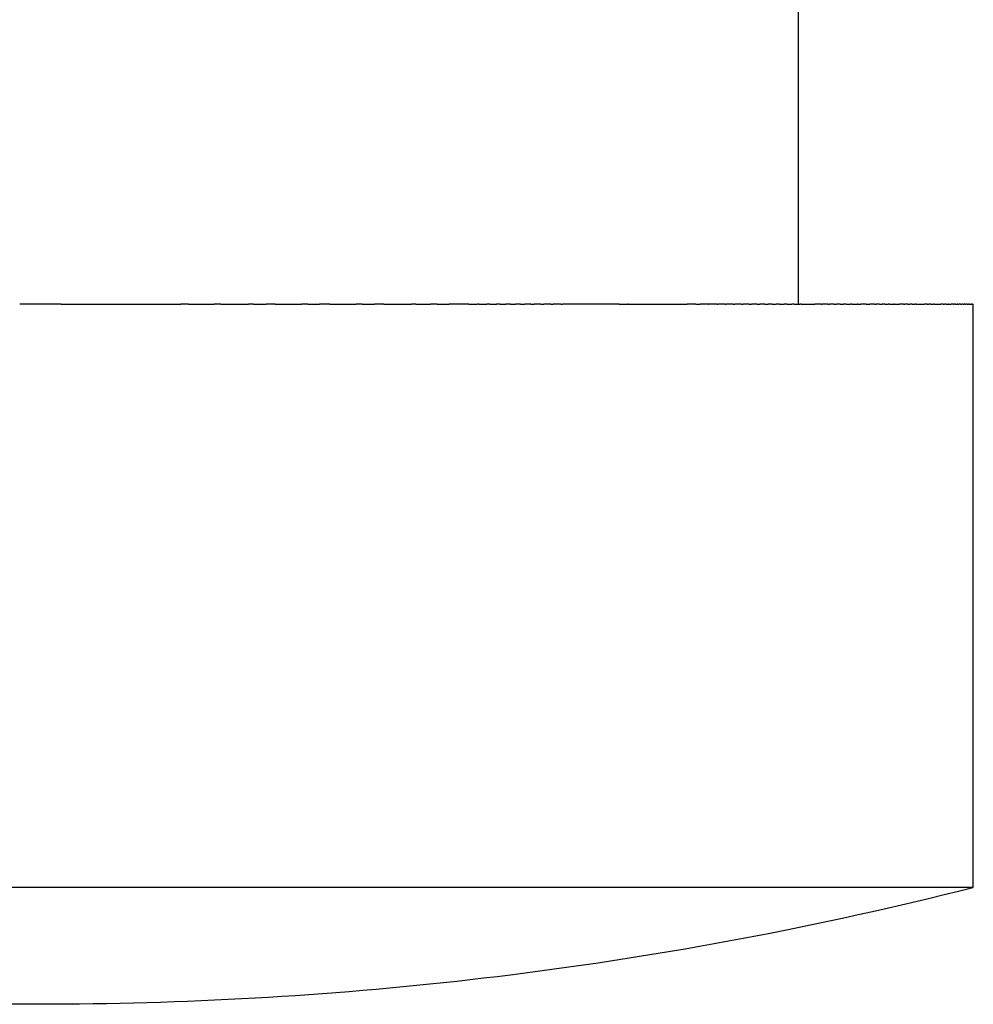
# Model space of a CAD drawing. Units: inches. Extents: x 97.3 to 113.3, y 111 to 186.1.
# Drawn here: x 105.1 to 113.3, y 111 to 119.4 of the extents above; entities that cross this region are included whole.
import ezdxf

# ---------------------------------------------------------------- set-up
doc = ezdxf.new("R2010")
doc.units = ezdxf.units.IN
doc.header["$MEASUREMENT"] = 0

# ---------------------------------------------------------------- blocks, each defined once
blk = doc.blocks.new('block 2')
at = {"color": 179, "lineweight": 25, "true_color": 0x1c1c1b}
blk.add_open_spline([(111.8042, 116.9883), (111.8042, 118.655), (111.8042, 120.3216), (111.8042, 121.9883)], degree=3, dxfattribs=at)
blk = doc.blocks.new('block 4')
at = {"color": 179, "lineweight": 25, "true_color": 0x1c1c1b}
blk.add_open_spline([(113.3042, 111.9883), (113.3042, 113.655), (113.3042, 115.3216), (113.3042, 116.9883)], degree=3, dxfattribs=at)
blk = doc.blocks.new('block 6')
at = {"color": 179, "lineweight": 25, "true_color": 0x1c1c1b}
blk.add_open_spline([(105.3042, 110.9883), (105.1922, 110.9883), (105.0801, 110.9889), (104.9681, 110.99), (103.7317, 111.0028), (102.5, 111.0859), (101.273, 111.2393)], degree=3, knots=[0, 0, 0, 0, 1, 1, 1, 2, 2, 2, 2], dxfattribs=at)
blk = doc.blocks.new('block 7')
at = {"color": 179, "lineweight": 25, "true_color": 0x1c1c1b}
blk.add_open_spline([(109.3353, 111.2393), (108.1083, 111.0859), (106.8766, 111.0028), (105.6402, 110.99), (105.5282, 110.9889), (105.4162, 110.9883), (105.3042, 110.9883)], degree=3, knots=[0, 0, 0, 0, 1, 1, 1, 2, 2, 2, 2], dxfattribs=at)
blk = doc.blocks.new('block 9')
at = {"color": 179, "lineweight": 25, "true_color": 0x1c1c1b}
blk.add_open_spline([(113.3005, 111.9874), (111.9943, 111.6558), (110.6725, 111.4064), (109.3353, 111.2393)], degree=3, dxfattribs=at)
blk = doc.blocks.new('block 12')
at = {"color": 179, "lineweight": 25, "true_color": 0x1c1c1b}
blk.add_open_spline([(113.2978, 116.9883), (113.2996, 116.9883), (113.3014, 116.9883), (113.3032, 116.9883)], degree=3, dxfattribs=at)
blk = doc.blocks.new('block 13')
at = {"color": 179, "lineweight": 25, "true_color": 0x1c1c1b}
blk.add_open_spline([(113.2917, 116.9883), (113.2923, 116.9883), (113.2929, 116.9883), (113.2935, 116.9883)], degree=3, dxfattribs=at)
blk = doc.blocks.new('block 14')
at = {"color": 179, "lineweight": 25, "true_color": 0x1c1c1b}
blk.add_open_spline([(113.2718, 116.9883), (113.2774, 116.9883), (113.283, 116.9883), (113.2886, 116.9883)], degree=3, dxfattribs=at)
blk = doc.blocks.new('block 15')
at = {"color": 179, "lineweight": 25, "true_color": 0x1c1c1b}
blk.add_open_spline([(113.263, 116.9883), (113.2651, 116.9883), (113.2671, 116.9883), (113.2691, 116.9883)], degree=3, dxfattribs=at)
blk = doc.blocks.new('block 16')
at = {"color": 179, "lineweight": 25, "true_color": 0x1c1c1b}
blk.add_open_spline([(113.2475, 116.9883), (113.2505, 116.9883), (113.2535, 116.9883), (113.2565, 116.9883)], degree=3, dxfattribs=at)
blk = doc.blocks.new('block 17')
at = {"color": 179, "lineweight": 25, "true_color": 0x1c1c1b}
blk.add_open_spline([(113.2302, 116.9883), (113.2321, 116.9883), (113.2341, 116.9883), (113.236, 116.9883)], degree=3, dxfattribs=at)
blk = doc.blocks.new('block 18')
at = {"color": 179, "lineweight": 25, "true_color": 0x1c1c1b}
blk.add_open_spline([(113.217, 116.9883), (113.2198, 116.9883), (113.2226, 116.9883), (113.2255, 116.9883)], degree=3, dxfattribs=at)
blk = doc.blocks.new('block 19')
at = {"color": 179, "lineweight": 25, "true_color": 0x1c1c1b}
blk.add_open_spline([(113.1948, 116.9883), (113.1989, 116.9883), (113.203, 116.9883), (113.2071, 116.9883)], degree=3, dxfattribs=at)
blk = doc.blocks.new('block 20')
at = {"color": 179, "lineweight": 25, "true_color": 0x1c1c1b}
blk.add_open_spline([(113.1706, 116.9883), (113.1733, 116.9883), (113.176, 116.9883), (113.1787, 116.9883)], degree=3, dxfattribs=at)
blk = doc.blocks.new('block 21')
at = {"color": 179, "lineweight": 25, "true_color": 0x1c1c1b}
blk.add_open_spline([(113.1528, 116.9883), (113.1568, 116.9883), (113.1608, 116.9883), (113.1648, 116.9883)], degree=3, dxfattribs=at)
blk = doc.blocks.new('block 22')
at = {"color": 179, "lineweight": 25, "true_color": 0x1c1c1b}
blk.add_open_spline([(113.1339, 116.9883), (113.1362, 116.9883), (113.1385, 116.9883), (113.1408, 116.9883)], degree=3, dxfattribs=at)
blk = doc.blocks.new('block 23')
at = {"color": 179, "lineweight": 25, "true_color": 0x1c1c1b}
blk.add_open_spline([(113.0925, 116.9883), (113.1, 116.9883), (113.1075, 116.9883), (113.115, 116.9883)], degree=3, dxfattribs=at)
blk = doc.blocks.new('block 24')
at = {"color": 179, "lineweight": 25, "true_color": 0x1c1c1b}
blk.add_open_spline([(113.07, 116.9883), (113.0758, 116.9883), (113.0816, 116.9883), (113.0874, 116.9883)], degree=3, dxfattribs=at)
blk = doc.blocks.new('block 25')
at = {"color": 179, "lineweight": 25, "true_color": 0x1c1c1b}
blk.add_open_spline([(113.0463, 116.9883), (113.0502, 116.9883), (113.0541, 116.9883), (113.058, 116.9883)], degree=3, dxfattribs=at)
blk = doc.blocks.new('block 26')
at = {"color": 179, "lineweight": 25, "true_color": 0x1c1c1b}
blk.add_open_spline([(112.968, 116.9883), (112.9876, 116.9883), (113.0072, 116.9883), (113.0268, 116.9883)], degree=3, dxfattribs=at)
blk = doc.blocks.new('block 27')
at = {"color": 179, "lineweight": 25, "true_color": 0x1c1c1b}
blk.add_open_spline([(112.9395, 116.9883), (112.9461, 116.9883), (112.9527, 116.9883), (112.9592, 116.9883)], degree=3, dxfattribs=at)
blk = doc.blocks.new('block 28')
at = {"color": 179, "lineweight": 25, "true_color": 0x1c1c1b}
blk.add_open_spline([(112.9098, 116.9883), (112.9141, 116.9883), (112.9185, 116.9883), (112.9229, 116.9883)], degree=3, dxfattribs=at)
blk = doc.blocks.new('block 29')
at = {"color": 179, "lineweight": 25, "true_color": 0x1c1c1b}
blk.add_open_spline([(112.8131, 116.9883), (112.837, 116.9883), (112.8609, 116.9883), (112.8848, 116.9883)], degree=3, dxfattribs=at)
blk = doc.blocks.new('block 30')
at = {"color": 179, "lineweight": 25, "true_color": 0x1c1c1b}
blk.add_open_spline([(112.7784, 116.9883), (112.7868, 116.9883), (112.7953, 116.9883), (112.8037, 116.9883)], degree=3, dxfattribs=at)
blk = doc.blocks.new('block 31')
at = {"color": 179, "lineweight": 25, "true_color": 0x1c1c1b}
blk.add_open_spline([(112.7425, 116.9883), (112.7486, 116.9883), (112.7547, 116.9883), (112.7608, 116.9883)], degree=3, dxfattribs=at)
blk = doc.blocks.new('block 32')
at = {"color": 179, "lineweight": 25, "true_color": 0x1c1c1b}
blk.add_open_spline([(112.7053, 116.9883), (112.7089, 116.9883), (112.7126, 116.9883), (112.7162, 116.9883)], degree=3, dxfattribs=at)
blk = doc.blocks.new('block 33')
at = {"color": 179, "lineweight": 25, "true_color": 0x1c1c1b}
blk.add_open_spline([(112.6272, 116.9883), (112.6416, 116.9883), (112.6559, 116.9883), (112.6702, 116.9883)], degree=3, dxfattribs=at)
blk = doc.blocks.new('block 34')
at = {"color": 179, "lineweight": 25, "true_color": 0x1c1c1b}
blk.add_open_spline([(112.5864, 116.9883), (112.5984, 116.9883), (112.6105, 116.9883), (112.6226, 116.9883)], degree=3, dxfattribs=at)
blk = doc.blocks.new('block 35')
at = {"color": 179, "lineweight": 25, "true_color": 0x1c1c1b}
blk.add_open_spline([(112.5442, 116.9883), (112.554, 116.9883), (112.5637, 116.9883), (112.5735, 116.9883)], degree=3, dxfattribs=at)
blk = doc.blocks.new('block 36')
at = {"color": 179, "lineweight": 25, "true_color": 0x1c1c1b}
blk.add_open_spline([(112.5009, 116.9883), (112.5082, 116.9883), (112.5156, 116.9883), (112.523, 116.9883)], degree=3, dxfattribs=at)
blk = doc.blocks.new('block 37')
at = {"color": 179, "lineweight": 25, "true_color": 0x1c1c1b}
blk.add_open_spline([(112.4563, 116.9883), (112.4612, 116.9883), (112.4661, 116.9883), (112.471, 116.9883)], degree=3, dxfattribs=at)
blk = doc.blocks.new('block 38')
at = {"color": 179, "lineweight": 25, "true_color": 0x1c1c1b}
blk.add_open_spline([(112.3867, 116.9883), (112.397, 116.9883), (112.4074, 116.9883), (112.4177, 116.9883)], degree=3, dxfattribs=at)
blk = doc.blocks.new('block 39')
at = {"color": 179, "lineweight": 25, "true_color": 0x1c1c1b}
blk.add_open_spline([(112.3151, 116.9883), (112.3231, 116.9883), (112.3311, 116.9883), (112.339, 116.9883)], degree=3, dxfattribs=at)
blk = doc.blocks.new('block 40')
at = {"color": 179, "lineweight": 25, "true_color": 0x1c1c1b}
blk.add_open_spline([(112.2656, 116.9883), (112.2794, 116.9883), (112.2932, 116.9883), (112.307, 116.9883)], degree=3, dxfattribs=at)
blk = doc.blocks.new('block 41')
at = {"color": 179, "lineweight": 25, "true_color": 0x1c1c1b}
blk.add_open_spline([(112.2149, 116.9883), (112.2265, 116.9883), (112.2381, 116.9883), (112.2497, 116.9883)], degree=3, dxfattribs=at)
blk = doc.blocks.new('block 42')
at = {"color": 179, "lineweight": 25, "true_color": 0x1c1c1b}
blk.add_open_spline([(112.163, 116.9883), (112.1724, 116.9883), (112.1817, 116.9883), (112.1911, 116.9883)], degree=3, dxfattribs=at)
blk = doc.blocks.new('block 43')
at = {"color": 179, "lineweight": 25, "true_color": 0x1c1c1b}
blk.add_open_spline([(112.1099, 116.9883), (112.117, 116.9883), (112.1242, 116.9883), (112.1313, 116.9883)], degree=3, dxfattribs=at)
blk = doc.blocks.new('block 44')
at = {"color": 179, "lineweight": 25, "true_color": 0x1c1c1b}
blk.add_open_spline([(112.0556, 116.9883), (112.0605, 116.9883), (112.0654, 116.9883), (112.0703, 116.9883)], degree=3, dxfattribs=at)
blk = doc.blocks.new('block 45')
at = {"color": 179, "lineweight": 25, "true_color": 0x1c1c1b}
blk.add_open_spline([(112.0001, 116.9883), (112.0028, 116.9883), (112.0055, 116.9883), (112.0082, 116.9883)], degree=3, dxfattribs=at)
blk = doc.blocks.new('block 46')
at = {"color": 179, "lineweight": 25, "true_color": 0x1c1c1b}
blk.add_open_spline([(111.8267, 116.9883), (111.8661, 116.9883), (111.9056, 116.9883), (111.945, 116.9883)], degree=3, dxfattribs=at)
blk = doc.blocks.new('block 47')
at = {"color": 179, "lineweight": 25, "true_color": 0x1c1c1b}
blk.add_open_spline([(111.7666, 116.9883), (111.7828, 116.9883), (111.7991, 116.9883), (111.8153, 116.9883)], degree=3, dxfattribs=at)
blk = doc.blocks.new('block 48')
at = {"color": 179, "lineweight": 25, "true_color": 0x1c1c1b}
blk.add_open_spline([(111.7054, 116.9883), (111.7199, 116.9883), (111.7344, 116.9883), (111.749, 116.9883)], degree=3, dxfattribs=at)
blk = doc.blocks.new('block 49')
at = {"color": 179, "lineweight": 25, "true_color": 0x1c1c1b}
blk.add_open_spline([(111.643, 116.9883), (111.6559, 116.9883), (111.6687, 116.9883), (111.6816, 116.9883)], degree=3, dxfattribs=at)
blk = doc.blocks.new('block 50')
at = {"color": 179, "lineweight": 25, "true_color": 0x1c1c1b}
blk.add_open_spline([(111.5795, 116.9883), (111.5908, 116.9883), (111.6021, 116.9883), (111.6133, 116.9883)], degree=3, dxfattribs=at)
blk = doc.blocks.new('block 51')
at = {"color": 179, "lineweight": 25, "true_color": 0x1c1c1b}
blk.add_open_spline([(111.515, 116.9883), (111.5247, 116.9883), (111.5344, 116.9883), (111.5442, 116.9883)], degree=3, dxfattribs=at)
blk = doc.blocks.new('block 52')
at = {"color": 179, "lineweight": 25, "true_color": 0x1c1c1b}
blk.add_open_spline([(111.4494, 116.9883), (111.4576, 116.9883), (111.4659, 116.9883), (111.4741, 116.9883)], degree=3, dxfattribs=at)
blk = doc.blocks.new('block 53')
at = {"color": 179, "lineweight": 25, "true_color": 0x1c1c1b}
blk.add_open_spline([(111.3827, 116.9883), (111.3895, 116.9883), (111.3964, 116.9883), (111.4032, 116.9883)], degree=3, dxfattribs=at)
blk = doc.blocks.new('block 54')
at = {"color": 179, "lineweight": 25, "true_color": 0x1c1c1b}
blk.add_open_spline([(111.3149, 116.9883), (111.3205, 116.9883), (111.326, 116.9883), (111.3316, 116.9883)], degree=3, dxfattribs=at)
blk = doc.blocks.new('block 55')
at = {"color": 179, "lineweight": 25, "true_color": 0x1c1c1b}
blk.add_open_spline([(111.2461, 116.9883), (111.2505, 116.9883), (111.2548, 116.9883), (111.2591, 116.9883)], degree=3, dxfattribs=at)
blk = doc.blocks.new('block 56')
at = {"color": 179, "lineweight": 25, "true_color": 0x1c1c1b}
blk.add_open_spline([(111.1763, 116.9883), (111.1796, 116.9883), (111.1828, 116.9883), (111.186, 116.9883)], degree=3, dxfattribs=at)
blk = doc.blocks.new('block 57')
at = {"color": 179, "lineweight": 25, "true_color": 0x1c1c1b}
blk.add_open_spline([(111.1055, 116.9883), (111.1077, 116.9883), (111.1099, 116.9883), (111.1121, 116.9883)], degree=3, dxfattribs=at)
blk = doc.blocks.new('block 58')
at = {"color": 179, "lineweight": 25, "true_color": 0x1c1c1b}
blk.add_open_spline([(111.0338, 116.9883), (111.035, 116.9883), (111.0363, 116.9883), (111.0376, 116.9883)], degree=3, dxfattribs=at)
blk = doc.blocks.new('block 59')
at = {"color": 179, "lineweight": 25, "true_color": 0x1c1c1b}
blk.add_open_spline([(110.9239, 116.9883), (110.9368, 116.9883), (110.9496, 116.9883), (110.9625, 116.9883)], degree=3, dxfattribs=at)
blk = doc.blocks.new('block 60')
at = {"color": 179, "lineweight": 25, "true_color": 0x1c1c1b}
blk.add_open_spline([(110.3466, 116.9883), (110.5143, 116.9883), (110.682, 116.9883), (110.8497, 116.9883)], degree=3, dxfattribs=at)
blk = doc.blocks.new('block 61')
at = {"color": 179, "lineweight": 25, "true_color": 0x1c1c1b}
blk.add_open_spline([(110.266, 116.9883), (110.2916, 116.9883), (110.3173, 116.9883), (110.3429, 116.9883)], degree=3, dxfattribs=at)
blk = doc.blocks.new('block 62')
at = {"color": 179, "lineweight": 25, "true_color": 0x1c1c1b}
blk.add_open_spline([(109.7673, 116.9883), (109.7723, 116.9883), (109.7774, 116.9883), (109.7825, 116.9883)], degree=3, dxfattribs=at)
blk = doc.blocks.new('block 63')
at = {"color": 179, "lineweight": 25, "true_color": 0x1c1c1b}
blk.add_open_spline([(109.6818, 116.9883), (109.6884, 116.9883), (109.695, 116.9883), (109.7016, 116.9883)], degree=3, dxfattribs=at)
blk = doc.blocks.new('block 64')
at = {"color": 179, "lineweight": 25, "true_color": 0x1c1c1b}
blk.add_open_spline([(109.5958, 116.9883), (109.6041, 116.9883), (109.6124, 116.9883), (109.6206, 116.9883)], degree=3, dxfattribs=at)
blk = doc.blocks.new('block 65')
at = {"color": 179, "lineweight": 25, "true_color": 0x1c1c1b}
blk.add_open_spline([(109.5092, 116.9883), (109.5193, 116.9883), (109.5294, 116.9883), (109.5396, 116.9883)], degree=3, dxfattribs=at)
blk = doc.blocks.new('block 66')
at = {"color": 179, "lineweight": 25, "true_color": 0x1c1c1b}
blk.add_open_spline([(109.422, 116.9883), (109.4341, 116.9883), (109.4463, 116.9883), (109.4585, 116.9883)], degree=3, dxfattribs=at)
blk = doc.blocks.new('block 67')
at = {"color": 179, "lineweight": 25, "true_color": 0x1c1c1b}
blk.add_open_spline([(109.3342, 116.9883), (109.3486, 116.9883), (109.363, 116.9883), (109.3773, 116.9883)], degree=3, dxfattribs=at)
blk = doc.blocks.new('block 68')
at = {"color": 179, "lineweight": 25, "true_color": 0x1c1c1b}
blk.add_open_spline([(109.246, 116.9883), (109.2627, 116.9883), (109.2794, 116.9883), (109.2961, 116.9883)], degree=3, dxfattribs=at)
blk = doc.blocks.new('block 69')
at = {"color": 179, "lineweight": 25, "true_color": 0x1c1c1b}
blk.add_open_spline([(109.1573, 116.9883), (109.1765, 116.9883), (109.1957, 116.9883), (109.2149, 116.9883)], degree=3, dxfattribs=at)
blk = doc.blocks.new('block 70')
at = {"color": 179, "lineweight": 25, "true_color": 0x1c1c1b}
blk.add_open_spline([(109.0681, 116.9883), (109.09, 116.9883), (109.1119, 116.9883), (109.1338, 116.9883)], degree=3, dxfattribs=at)
blk = doc.blocks.new('block 71')
at = {"color": 179, "lineweight": 25, "true_color": 0x1c1c1b}
blk.add_open_spline([(108.9785, 116.9883), (109.0032, 116.9883), (109.0279, 116.9883), (109.0527, 116.9883)], degree=3, dxfattribs=at)
blk = doc.blocks.new('block 72')
at = {"color": 179, "lineweight": 25, "true_color": 0x1c1c1b}
blk.add_open_spline([(108.7073, 116.9883), (108.7415, 116.9883), (108.7756, 116.9883), (108.8098, 116.9883)], degree=3, dxfattribs=at)
blk = doc.blocks.new('block 73')
at = {"color": 179, "lineweight": 25, "true_color": 0x1c1c1b}
blk.add_open_spline([(108.5248, 116.9883), (108.566, 116.9883), (108.6072, 116.9883), (108.6485, 116.9883)], degree=3, dxfattribs=at)
blk = doc.blocks.new('block 74')
at = {"color": 179, "lineweight": 25, "true_color": 0x1c1c1b}
blk.add_open_spline([(108.2489, 116.9883), (108.3285, 116.9883), (108.4082, 116.9883), (108.4878, 116.9883)], degree=3, dxfattribs=at)
blk = doc.blocks.new('block 75')
at = {"color": 179, "lineweight": 25, "true_color": 0x1c1c1b}
blk.add_open_spline([(108.0639, 116.9883), (108.0989, 116.9883), (108.1339, 116.9883), (108.1689, 116.9883)], degree=3, dxfattribs=at)
blk = doc.blocks.new('block 76')
at = {"color": 179, "lineweight": 25, "true_color": 0x1c1c1b}
blk.add_open_spline([(107.7851, 116.9883), (107.8604, 116.9883), (107.9356, 116.9883), (108.0109, 116.9883)], degree=3, dxfattribs=at)
blk = doc.blocks.new('block 77')
at = {"color": 179, "lineweight": 25, "true_color": 0x1c1c1b}
blk.add_open_spline([(107.5987, 116.9883), (107.632, 116.9883), (107.6652, 116.9883), (107.6985, 116.9883)], degree=3, dxfattribs=at)
blk = doc.blocks.new('block 78')
at = {"color": 179, "lineweight": 25, "true_color": 0x1c1c1b}
blk.add_open_spline([(107.3188, 116.9883), (107.3939, 116.9883), (107.469, 116.9883), (107.5442, 116.9883)], degree=3, dxfattribs=at)
blk = doc.blocks.new('block 79')
at = {"color": 179, "lineweight": 25, "true_color": 0x1c1c1b}
blk.add_open_spline([(107.1322, 116.9883), (107.1681, 116.9883), (107.204, 116.9883), (107.2399, 116.9883)], degree=3, dxfattribs=at)
blk = doc.blocks.new('block 80')
at = {"color": 179, "lineweight": 25, "true_color": 0x1c1c1b}
blk.add_open_spline([(106.8528, 116.9883), (106.9319, 116.9883), (107.011, 116.9883), (107.09, 116.9883)], degree=3, dxfattribs=at)
blk = doc.blocks.new('block 81')
at = {"color": 179, "lineweight": 25, "true_color": 0x1c1c1b}
blk.add_open_spline([(106.5744, 116.9883), (106.6481, 116.9883), (106.7217, 116.9883), (106.7953, 116.9883)], degree=3, dxfattribs=at)
blk = doc.blocks.new('block 82')
at = {"color": 179, "lineweight": 25, "true_color": 0x1c1c1b}
blk.add_open_spline([(105.4817, 116.9883), (105.8236, 116.9883), (106.1655, 116.9883), (106.5074, 116.9883)], degree=3, dxfattribs=at)
blk = doc.blocks.new('block 154')
at = {"color": 179, "lineweight": 25, "true_color": 0x1c1c1b}
blk.add_open_spline([(113.3003, 111.9883), (113.3012, 111.9883), (113.3022, 111.9883), (113.3032, 111.9883)], degree=3, dxfattribs=at)
blk = doc.blocks.new('block 226')
at = {"color": 179, "lineweight": 25, "true_color": 0x1c1c1b}
blk.add_open_spline([(105.4817, 116.9883), (105.3634, 116.9883), (105.245, 116.9883), (105.1266, 116.9883)], degree=3, dxfattribs=at)
blk = doc.blocks.new('block 227')
at = {"color": 179, "lineweight": 25, "true_color": 0x1c1c1b}
blk.add_open_spline([(106.5744, 116.9883), (106.5521, 116.9883), (106.5297, 116.9883), (106.5074, 116.9883)], degree=3, dxfattribs=at)
blk = doc.blocks.new('block 228')
at = {"color": 179, "lineweight": 25, "true_color": 0x1c1c1b}
blk.add_open_spline([(106.8528, 116.9883), (106.8336, 116.9883), (106.8144, 116.9883), (106.7953, 116.9883)], degree=3, dxfattribs=at)
blk = doc.blocks.new('block 229')
at = {"color": 179, "lineweight": 25, "true_color": 0x1c1c1b}
blk.add_open_spline([(107.1322, 116.9883), (107.1182, 116.9883), (107.1041, 116.9883), (107.09, 116.9883)], degree=3, dxfattribs=at)
blk = doc.blocks.new('block 230')
at = {"color": 179, "lineweight": 25, "true_color": 0x1c1c1b}
blk.add_open_spline([(107.3188, 116.9883), (107.2925, 116.9883), (107.2662, 116.9883), (107.2399, 116.9883)], degree=3, dxfattribs=at)
blk = doc.blocks.new('block 231')
at = {"color": 179, "lineweight": 25, "true_color": 0x1c1c1b}
blk.add_open_spline([(107.5987, 116.9883), (107.5805, 116.9883), (107.5623, 116.9883), (107.5442, 116.9883)], degree=3, dxfattribs=at)
blk = doc.blocks.new('block 232')
at = {"color": 179, "lineweight": 25, "true_color": 0x1c1c1b}
blk.add_open_spline([(107.7851, 116.9883), (107.7562, 116.9883), (107.7273, 116.9883), (107.6985, 116.9883)], degree=3, dxfattribs=at)
blk = doc.blocks.new('block 233')
at = {"color": 179, "lineweight": 25, "true_color": 0x1c1c1b}
blk.add_open_spline([(108.0639, 116.9883), (108.0462, 116.9883), (108.0286, 116.9883), (108.0109, 116.9883)], degree=3, dxfattribs=at)
blk = doc.blocks.new('block 234')
at = {"color": 179, "lineweight": 25, "true_color": 0x1c1c1b}
blk.add_open_spline([(108.2489, 116.9883), (108.2222, 116.9883), (108.1956, 116.9883), (108.1689, 116.9883)], degree=3, dxfattribs=at)
blk = doc.blocks.new('block 235')
at = {"color": 179, "lineweight": 25, "true_color": 0x1c1c1b}
blk.add_open_spline([(108.5248, 116.9883), (108.5125, 116.9883), (108.5001, 116.9883), (108.4878, 116.9883)], degree=3, dxfattribs=at)
blk = doc.blocks.new('block 236')
at = {"color": 179, "lineweight": 25, "true_color": 0x1c1c1b}
blk.add_open_spline([(108.7073, 116.9883), (108.6877, 116.9883), (108.6681, 116.9883), (108.6485, 116.9883)], degree=3, dxfattribs=at)
blk = doc.blocks.new('block 237')
at = {"color": 179, "lineweight": 25, "true_color": 0x1c1c1b}
blk.add_open_spline([(108.9785, 116.9883), (108.9223, 116.9883), (108.866, 116.9883), (108.8098, 116.9883)], degree=3, dxfattribs=at)
blk = doc.blocks.new('block 238')
at = {"color": 179, "lineweight": 25, "true_color": 0x1c1c1b}
blk.add_open_spline([(109.0681, 116.9883), (109.063, 116.9883), (109.0578, 116.9883), (109.0527, 116.9883)], degree=3, dxfattribs=at)
blk = doc.blocks.new('block 239')
at = {"color": 179, "lineweight": 25, "true_color": 0x1c1c1b}
blk.add_open_spline([(109.1573, 116.9883), (109.1495, 116.9883), (109.1416, 116.9883), (109.1338, 116.9883)], degree=3, dxfattribs=at)
blk = doc.blocks.new('block 240')
at = {"color": 179, "lineweight": 25, "true_color": 0x1c1c1b}
blk.add_open_spline([(109.246, 116.9883), (109.2357, 116.9883), (109.2253, 116.9883), (109.2149, 116.9883)], degree=3, dxfattribs=at)
blk = doc.blocks.new('block 241')
at = {"color": 179, "lineweight": 25, "true_color": 0x1c1c1b}
blk.add_open_spline([(109.3342, 116.9883), (109.3215, 116.9883), (109.3088, 116.9883), (109.2961, 116.9883)], degree=3, dxfattribs=at)
blk = doc.blocks.new('block 242')
at = {"color": 179, "lineweight": 25, "true_color": 0x1c1c1b}
blk.add_open_spline([(109.422, 116.9883), (109.4071, 116.9883), (109.3922, 116.9883), (109.3773, 116.9883)], degree=3, dxfattribs=at)
blk = doc.blocks.new('block 243')
at = {"color": 179, "lineweight": 25, "true_color": 0x1c1c1b}
blk.add_open_spline([(109.5092, 116.9883), (109.4923, 116.9883), (109.4754, 116.9883), (109.4585, 116.9883)], degree=3, dxfattribs=at)
blk = doc.blocks.new('block 244')
at = {"color": 179, "lineweight": 25, "true_color": 0x1c1c1b}
blk.add_open_spline([(109.5958, 116.9883), (109.5771, 116.9883), (109.5583, 116.9883), (109.5396, 116.9883)], degree=3, dxfattribs=at)
blk = doc.blocks.new('block 245')
at = {"color": 179, "lineweight": 25, "true_color": 0x1c1c1b}
blk.add_open_spline([(109.6818, 116.9883), (109.6614, 116.9883), (109.641, 116.9883), (109.6206, 116.9883)], degree=3, dxfattribs=at)
blk = doc.blocks.new('block 246')
at = {"color": 179, "lineweight": 25, "true_color": 0x1c1c1b}
blk.add_open_spline([(109.7673, 116.9883), (109.7454, 116.9883), (109.7235, 116.9883), (109.7016, 116.9883)], degree=3, dxfattribs=at)
blk = doc.blocks.new('block 247')
at = {"color": 179, "lineweight": 25, "true_color": 0x1c1c1b}
blk.add_open_spline([(110.266, 116.9883), (110.1048, 116.9883), (109.9436, 116.9883), (109.7825, 116.9883)], degree=3, dxfattribs=at)
blk = doc.blocks.new('block 248')
at = {"color": 179, "lineweight": 25, "true_color": 0x1c1c1b}
blk.add_open_spline([(110.3466, 116.9883), (110.3453, 116.9883), (110.3441, 116.9883), (110.3429, 116.9883)], degree=3, dxfattribs=at)
blk = doc.blocks.new('block 249')
at = {"color": 179, "lineweight": 25, "true_color": 0x1c1c1b}
blk.add_open_spline([(110.9239, 116.9883), (110.8992, 116.9883), (110.8744, 116.9883), (110.8497, 116.9883)], degree=3, dxfattribs=at)
blk = doc.blocks.new('block 250')
at = {"color": 179, "lineweight": 25, "true_color": 0x1c1c1b}
blk.add_open_spline([(111.0338, 116.9883), (111.01, 116.9883), (110.9862, 116.9883), (110.9625, 116.9883)], degree=3, dxfattribs=at)
blk = doc.blocks.new('block 251')
at = {"color": 179, "lineweight": 25, "true_color": 0x1c1c1b}
blk.add_open_spline([(111.1055, 116.9883), (111.0829, 116.9883), (111.0603, 116.9883), (111.0376, 116.9883)], degree=3, dxfattribs=at)
blk = doc.blocks.new('block 252')
at = {"color": 179, "lineweight": 25, "true_color": 0x1c1c1b}
blk.add_open_spline([(111.1763, 116.9883), (111.1549, 116.9883), (111.1335, 116.9883), (111.1121, 116.9883)], degree=3, dxfattribs=at)
blk = doc.blocks.new('block 253')
at = {"color": 179, "lineweight": 25, "true_color": 0x1c1c1b}
blk.add_open_spline([(111.2461, 116.9883), (111.2261, 116.9883), (111.206, 116.9883), (111.186, 116.9883)], degree=3, dxfattribs=at)
blk = doc.blocks.new('block 254')
at = {"color": 179, "lineweight": 25, "true_color": 0x1c1c1b}
blk.add_open_spline([(111.3149, 116.9883), (111.2963, 116.9883), (111.2777, 116.9883), (111.2591, 116.9883)], degree=3, dxfattribs=at)
blk = doc.blocks.new('block 255')
at = {"color": 179, "lineweight": 25, "true_color": 0x1c1c1b}
blk.add_open_spline([(111.3827, 116.9883), (111.3656, 116.9883), (111.3486, 116.9883), (111.3316, 116.9883)], degree=3, dxfattribs=at)
blk = doc.blocks.new('block 256')
at = {"color": 179, "lineweight": 25, "true_color": 0x1c1c1b}
blk.add_open_spline([(111.4494, 116.9883), (111.434, 116.9883), (111.4186, 116.9883), (111.4032, 116.9883)], degree=3, dxfattribs=at)
blk = doc.blocks.new('block 257')
at = {"color": 179, "lineweight": 25, "true_color": 0x1c1c1b}
blk.add_open_spline([(111.515, 116.9883), (111.5014, 116.9883), (111.4877, 116.9883), (111.4741, 116.9883)], degree=3, dxfattribs=at)
blk = doc.blocks.new('block 258')
at = {"color": 179, "lineweight": 25, "true_color": 0x1c1c1b}
blk.add_open_spline([(111.5795, 116.9883), (111.5677, 116.9883), (111.556, 116.9883), (111.5442, 116.9883)], degree=3, dxfattribs=at)
blk = doc.blocks.new('block 259')
at = {"color": 179, "lineweight": 25, "true_color": 0x1c1c1b}
blk.add_open_spline([(111.643, 116.9883), (111.6331, 116.9883), (111.6232, 116.9883), (111.6133, 116.9883)], degree=3, dxfattribs=at)
blk = doc.blocks.new('block 260')
at = {"color": 179, "lineweight": 25, "true_color": 0x1c1c1b}
blk.add_open_spline([(111.7054, 116.9883), (111.6974, 116.9883), (111.6895, 116.9883), (111.6816, 116.9883)], degree=3, dxfattribs=at)
blk = doc.blocks.new('block 261')
at = {"color": 179, "lineweight": 25, "true_color": 0x1c1c1b}
blk.add_open_spline([(111.7666, 116.9883), (111.7607, 116.9883), (111.7548, 116.9883), (111.749, 116.9883)], degree=3, dxfattribs=at)
blk = doc.blocks.new('block 262')
at = {"color": 179, "lineweight": 25, "true_color": 0x1c1c1b}
blk.add_open_spline([(111.8267, 116.9883), (111.8229, 116.9883), (111.8191, 116.9883), (111.8153, 116.9883)], degree=3, dxfattribs=at)
blk = doc.blocks.new('block 263')
at = {"color": 179, "lineweight": 25, "true_color": 0x1c1c1b}
blk.add_open_spline([(112.0001, 116.9883), (111.9818, 116.9883), (111.9634, 116.9883), (111.945, 116.9883)], degree=3, dxfattribs=at)
blk = doc.blocks.new('block 264')
at = {"color": 179, "lineweight": 25, "true_color": 0x1c1c1b}
blk.add_open_spline([(112.0556, 116.9883), (112.0398, 116.9883), (112.024, 116.9883), (112.0082, 116.9883)], degree=3, dxfattribs=at)
blk = doc.blocks.new('block 265')
at = {"color": 179, "lineweight": 25, "true_color": 0x1c1c1b}
blk.add_open_spline([(112.1099, 116.9883), (112.0967, 116.9883), (112.0835, 116.9883), (112.0703, 116.9883)], degree=3, dxfattribs=at)
blk = doc.blocks.new('block 266')
at = {"color": 179, "lineweight": 25, "true_color": 0x1c1c1b}
blk.add_open_spline([(112.163, 116.9883), (112.1524, 116.9883), (112.1419, 116.9883), (112.1313, 116.9883)], degree=3, dxfattribs=at)
blk = doc.blocks.new('block 267')
at = {"color": 179, "lineweight": 25, "true_color": 0x1c1c1b}
blk.add_open_spline([(112.2149, 116.9883), (112.207, 116.9883), (112.199, 116.9883), (112.1911, 116.9883)], degree=3, dxfattribs=at)
blk = doc.blocks.new('block 268')
at = {"color": 179, "lineweight": 25, "true_color": 0x1c1c1b}
blk.add_open_spline([(112.2656, 116.9883), (112.2603, 116.9883), (112.255, 116.9883), (112.2497, 116.9883)], degree=3, dxfattribs=at)
blk = doc.blocks.new('block 269')
at = {"color": 179, "lineweight": 25, "true_color": 0x1c1c1b}
blk.add_open_spline([(112.3151, 116.9883), (112.3124, 116.9883), (112.3097, 116.9883), (112.307, 116.9883)], degree=3, dxfattribs=at)
blk = doc.blocks.new('block 270')
at = {"color": 179, "lineweight": 25, "true_color": 0x1c1c1b}
blk.add_open_spline([(112.3867, 116.9883), (112.3708, 116.9883), (112.3549, 116.9883), (112.3391, 116.9883)], degree=3, dxfattribs=at)
blk = doc.blocks.new('block 271')
at = {"color": 179, "lineweight": 25, "true_color": 0x1c1c1b}
blk.add_open_spline([(112.4563, 116.9883), (112.4434, 116.9883), (112.4305, 116.9883), (112.4177, 116.9883)], degree=3, dxfattribs=at)
blk = doc.blocks.new('block 272')
at = {"color": 179, "lineweight": 25, "true_color": 0x1c1c1b}
blk.add_open_spline([(112.5009, 116.9883), (112.4909, 116.9883), (112.481, 116.9883), (112.471, 116.9883)], degree=3, dxfattribs=at)
blk = doc.blocks.new('block 273')
at = {"color": 179, "lineweight": 25, "true_color": 0x1c1c1b}
blk.add_open_spline([(112.5442, 116.9883), (112.5371, 116.9883), (112.5301, 116.9883), (112.523, 116.9883)], degree=3, dxfattribs=at)
blk = doc.blocks.new('block 274')
at = {"color": 179, "lineweight": 25, "true_color": 0x1c1c1b}
blk.add_open_spline([(112.5864, 116.9883), (112.5821, 116.9883), (112.5778, 116.9883), (112.5735, 116.9883)], degree=3, dxfattribs=at)
blk = doc.blocks.new('block 275')
at = {"color": 179, "lineweight": 25, "true_color": 0x1c1c1b}
blk.add_open_spline([(112.6272, 116.9883), (112.6257, 116.9883), (112.6241, 116.9883), (112.6226, 116.9883)], degree=3, dxfattribs=at)
blk = doc.blocks.new('block 276')
at = {"color": 179, "lineweight": 25, "true_color": 0x1c1c1b}
blk.add_open_spline([(112.7053, 116.9883), (112.6936, 116.9883), (112.6819, 116.9883), (112.6702, 116.9883)], degree=3, dxfattribs=at)
blk = doc.blocks.new('block 277')
at = {"color": 179, "lineweight": 25, "true_color": 0x1c1c1b}
blk.add_open_spline([(112.7425, 116.9883), (112.7337, 116.9883), (112.725, 116.9883), (112.7162, 116.9883)], degree=3, dxfattribs=at)
blk = doc.blocks.new('block 278')
at = {"color": 179, "lineweight": 25, "true_color": 0x1c1c1b}
blk.add_open_spline([(112.7784, 116.9883), (112.7725, 116.9883), (112.7666, 116.9883), (112.7608, 116.9883)], degree=3, dxfattribs=at)
blk = doc.blocks.new('block 279')
at = {"color": 179, "lineweight": 25, "true_color": 0x1c1c1b}
blk.add_open_spline([(112.8131, 116.9883), (112.81, 116.9883), (112.8068, 116.9883), (112.8037, 116.9883)], degree=3, dxfattribs=at)
blk = doc.blocks.new('block 280')
at = {"color": 179, "lineweight": 25, "true_color": 0x1c1c1b}
blk.add_open_spline([(112.9098, 116.9883), (112.9014, 116.9883), (112.8931, 116.9883), (112.8848, 116.9883)], degree=3, dxfattribs=at)
blk = doc.blocks.new('block 281')
at = {"color": 179, "lineweight": 25, "true_color": 0x1c1c1b}
blk.add_open_spline([(112.9395, 116.9883), (112.934, 116.9883), (112.9284, 116.9883), (112.9229, 116.9883)], degree=3, dxfattribs=at)
blk = doc.blocks.new('block 282')
at = {"color": 179, "lineweight": 25, "true_color": 0x1c1c1b}
blk.add_open_spline([(112.968, 116.9883), (112.9651, 116.9883), (112.9622, 116.9883), (112.9592, 116.9883)], degree=3, dxfattribs=at)
blk = doc.blocks.new('block 283')
at = {"color": 179, "lineweight": 25, "true_color": 0x1c1c1b}
blk.add_open_spline([(113.0463, 116.9883), (113.0398, 116.9883), (113.0333, 116.9883), (113.0268, 116.9883)], degree=3, dxfattribs=at)
blk = doc.blocks.new('block 284')
at = {"color": 179, "lineweight": 25, "true_color": 0x1c1c1b}
blk.add_open_spline([(113.07, 116.9883), (113.066, 116.9883), (113.062, 116.9883), (113.058, 116.9883)], degree=3, dxfattribs=at)
blk = doc.blocks.new('block 285')
at = {"color": 179, "lineweight": 25, "true_color": 0x1c1c1b}
blk.add_open_spline([(113.0925, 116.9883), (113.0908, 116.9883), (113.0891, 116.9883), (113.0874, 116.9883)], degree=3, dxfattribs=at)
blk = doc.blocks.new('block 286')
at = {"color": 179, "lineweight": 25, "true_color": 0x1c1c1b}
blk.add_open_spline([(113.1339, 116.9883), (113.1276, 116.9883), (113.1213, 116.9883), (113.115, 116.9883)], degree=3, dxfattribs=at)
blk = doc.blocks.new('block 287')
at = {"color": 179, "lineweight": 25, "true_color": 0x1c1c1b}
blk.add_open_spline([(113.1528, 116.9883), (113.1488, 116.9883), (113.1448, 116.9883), (113.1408, 116.9883)], degree=3, dxfattribs=at)
blk = doc.blocks.new('block 288')
at = {"color": 179, "lineweight": 25, "true_color": 0x1c1c1b}
blk.add_open_spline([(113.1706, 116.9883), (113.1687, 116.9883), (113.1667, 116.9883), (113.1648, 116.9883)], degree=3, dxfattribs=at)
blk = doc.blocks.new('block 289')
at = {"color": 179, "lineweight": 25, "true_color": 0x1c1c1b}
blk.add_open_spline([(113.1948, 116.9883), (113.1894, 116.9883), (113.1841, 116.9883), (113.1787, 116.9883)], degree=3, dxfattribs=at)
blk = doc.blocks.new('block 290')
at = {"color": 179, "lineweight": 25, "true_color": 0x1c1c1b}
blk.add_open_spline([(113.217, 116.9883), (113.2137, 116.9883), (113.2104, 116.9883), (113.2071, 116.9883)], degree=3, dxfattribs=at)
blk = doc.blocks.new('block 291')
at = {"color": 179, "lineweight": 25, "true_color": 0x1c1c1b}
blk.add_open_spline([(113.2302, 116.9883), (113.2286, 116.9883), (113.227, 116.9883), (113.2255, 116.9883)], degree=3, dxfattribs=at)
blk = doc.blocks.new('block 292')
at = {"color": 179, "lineweight": 25, "true_color": 0x1c1c1b}
blk.add_open_spline([(113.2475, 116.9883), (113.2437, 116.9883), (113.2399, 116.9883), (113.236, 116.9883)], degree=3, dxfattribs=at)
blk = doc.blocks.new('block 293')
at = {"color": 179, "lineweight": 25, "true_color": 0x1c1c1b}
blk.add_open_spline([(113.263, 116.9883), (113.2608, 116.9883), (113.2587, 116.9883), (113.2565, 116.9883)], degree=3, dxfattribs=at)
blk = doc.blocks.new('block 294')
at = {"color": 179, "lineweight": 25, "true_color": 0x1c1c1b}
blk.add_open_spline([(113.2718, 116.9883), (113.2709, 116.9883), (113.27, 116.9883), (113.2691, 116.9883)], degree=3, dxfattribs=at)
blk = doc.blocks.new('block 295')
at = {"color": 179, "lineweight": 25, "true_color": 0x1c1c1b}
blk.add_open_spline([(113.2917, 116.9883), (113.2906, 116.9883), (113.2896, 116.9883), (113.2886, 116.9883)], degree=3, dxfattribs=at)
blk = doc.blocks.new('block 296')
at = {"color": 179, "lineweight": 25, "true_color": 0x1c1c1b}
blk.add_open_spline([(113.2978, 116.9883), (113.2964, 116.9883), (113.295, 116.9883), (113.2935, 116.9883)], degree=3, dxfattribs=at)
blk = doc.blocks.new('block 297')
at = {"color": 179, "lineweight": 25, "true_color": 0x1c1c1b}
blk.add_open_spline([(113.3003, 111.9883), (107.9686, 111.9883), (102.6368, 111.9883), (97.3051, 111.9883)], degree=3, dxfattribs=at)

msp = doc.modelspace()

# ---------------------------------------------------------------- block references
for name in ['block 2', 'block 226', 'block 82', 'block 227', 'block 81', 'block 228', 'block 80', 'block 229', 'block 79', 'block 230', 'block 78', 'block 231', 'block 77', 'block 232', 'block 76', 'block 233', 'block 75', 'block 234', 'block 74', 'block 235', 'block 73', 'block 236', 'block 72', 'block 237', 'block 71', 'block 238', 'block 70', 'block 239', 'block 69', 'block 240', 'block 68', 'block 241', 'block 67', 'block 242', 'block 66', 'block 243', 'block 65', 'block 244', 'block 64', 'block 245', 'block 63', 'block 246', 'block 62', 'block 247', 'block 61', 'block 248', 'block 60', 'block 249', 'block 59', 'block 250', 'block 58', 'block 251', 'block 57', 'block 252', 'block 56', 'block 253', 'block 55', 'block 254', 'block 54', 'block 255', 'block 53', 'block 256', 'block 52', 'block 257', 'block 51', 'block 258', 'block 50', 'block 259', 'block 49', 'block 260', 'block 48', 'block 261', 'block 47', 'block 262', 'block 46', 'block 263', 'block 45', 'block 264', 'block 44', 'block 265', 'block 43', 'block 266', 'block 42', 'block 267', 'block 41', 'block 268', 'block 40', 'block 269', 'block 39', 'block 270', 'block 38', 'block 271', 'block 37', 'block 272', 'block 36', 'block 273', 'block 35', 'block 274', 'block 34', 'block 275', 'block 33', 'block 276', 'block 32', 'block 277', 'block 31', 'block 278', 'block 30', 'block 279', 'block 29', 'block 280', 'block 28', 'block 281', 'block 27', 'block 282', 'block 26', 'block 283', 'block 25', 'block 284', 'block 24', 'block 285', 'block 23', 'block 286', 'block 22', 'block 287', 'block 21', 'block 288', 'block 20', 'block 289', 'block 19', 'block 290', 'block 18', 'block 291', 'block 17', 'block 292', 'block 16', 'block 293', 'block 15', 'block 294', 'block 14', 'block 295', 'block 13', 'block 296', 'block 12', 'block 4', 'block 297', 'block 9', 'block 154', 'block 6', 'block 7']:
    msp.add_blockref(name, (0, 0))

doc.saveas('drawing.dxf')
